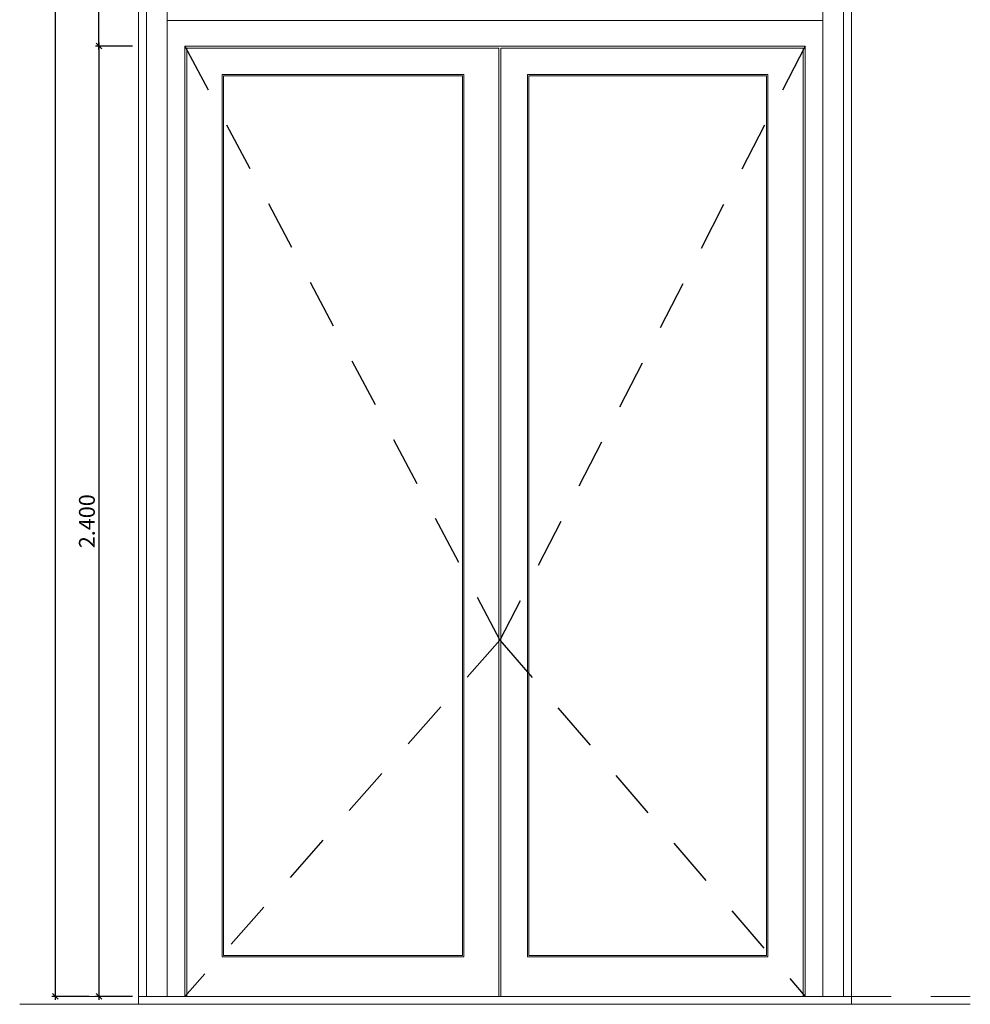
# Model space of a CAD drawing. Units: millimetres. Extents: x -81795.2 to -81776.8, y -87169 to -87138.9.
# Drawn here: x -81786 to -81783.6, y -87165.4 to -87162.9 of the extents above; entities that cross this region are included whole.
import ezdxf

# ---------------------------------------------------------------- set-up
doc = ezdxf.new("R2010")
doc.units = ezdxf.units.MM
doc.header["$PDMODE"] = 3
doc.linetypes.add('HIDDEN2', pattern=[0.1875, 0.125, -0.0625])
doc.layers.get('0').update_dxf_attribs({"lineweight": 0})
doc.layers.get('Defpoints').update_dxf_attribs({"lineweight": 0})
for name, color, linetype, lineweight in [('ARQ.00.CAIXILHOS', 157, 'Continuous', 0), ('ARQ.00.COTAS', 251, 'Continuous', 0), ('ARQ.00.TRACEJ', 151, 'HIDDEN2', 0), ('ARQ.00.VISTA', 8, 'Continuous', 0)]:
    doc.layers.add(name, color=color, linetype=linetype, lineweight=lineweight)
doc.layers.add('ARQ.00.VAOS SISTEMA ABERTURA', color=171, linetype='HIDDEN2')
doc.styles.add('CH', font='GIL_____.TTF')
doc.dimstyles.new('1.20 MODEL', dxfattribs={"dimtxt": 0.04, "dimasz": 0.014, "dimexe": 0.009, "dimexo": 0.015, "dimgap": 0.01, "dimtad": 1, "dimdec": 3, "dimzin": 0, "dimdsep": 46, "dimtxsty": 'CH', "dimblk": 'OBLIQUE', "dimcen": 0, "dimdle": 0.009, "dimclrt": 256, "dimadec": 0, "dimazin": 0, "dimtfac": 1, "dimtdec": 3, "dimtix": 1, "dimtofl": 0, "dimtmove": 2, "dimatfit": 3, "dimfxl": 1, "dimtolj": 1, "dimtzin": 0, "dimarcsym": 0})

# ---------------------------------------------------------------- blocks, each defined once
blk = doc.blocks.new('_Oblique')
at = {"color": 0, "linetype": 'ByBlock', "lineweight": -2}
blk.add_line((-0.5, -0.5), (0.5, 0.5), dxfattribs=at)
blk = doc.blocks.new('*D15')
at = {"layer": 'ARQ.00.COTAS', "color": 0, "lineweight": -2}
for p, q in [((-81785.7642, -87163.0045), (-81785.8582, -87163.0045)), ((-81785.8492, -87162.9955), (-81785.8492, -87165.4135)), ((-81785.7642, -87165.4045), (-81785.8582, -87165.4045))]:
    blk.add_line(p, q, dxfattribs=at)
at = {"layer": 'Defpoints', "color": 0}
for p in [(-81785.7492, -87163.0045), (-81785.8492, -87165.4045), (-81785.7492, -87165.4045)]:
    blk.add_point(p, dxfattribs=at)
at = {"layer": 'ARQ.00.COTAS', "color": 0, "lineweight": -2, "xscale": 0.014, "yscale": 0.014, "zscale": 0.014}
for p, rotation in [((-81785.8492, -87163.0045), 90), ((-81785.8492, -87165.4045), 270)]:
    blk.add_blockref('_Oblique', p, dxfattribs=dict(at, rotation=rotation))
at = {"layer": 'ARQ.00.COTAS', "insert": (-81785.8795, -87164.2045), "char_height": 0.04, "attachment_point": 5, "rotation": 90, "style": 'CH'}
blk.add_mtext('\\A1;2.400', dxfattribs=at)
blk = doc.blocks.new('*D16')
at = {"layer": 'ARQ.00.COTAS', "color": 0, "lineweight": -2}
for p, q in [((-81785.8642, -87159.2146), (-81785.9682, -87159.2146)), ((-81785.9592, -87159.2056), (-81785.9592, -87165.4135)), ((-81785.8741, -87165.4045), (-81785.9682, -87165.4045))]:
    blk.add_line(p, q, dxfattribs=at)
at = {"layer": 'Defpoints', "color": 0}
for p in [(-81785.8492, -87159.2146), (-81785.9592, -87165.4045), (-81785.8591, -87165.4045)]:
    blk.add_point(p, dxfattribs=at)
at = {"layer": 'ARQ.00.COTAS', "color": 0, "lineweight": -2, "xscale": 0.014, "yscale": 0.014, "zscale": 0.014}
for p, rotation in [((-81785.9592, -87159.2146), 90), ((-81785.9592, -87165.4045), 270)]:
    blk.add_blockref('_Oblique', p, dxfattribs=dict(at, rotation=rotation))
at = {"layer": 'ARQ.00.COTAS', "insert": (-81785.9895, -87162.3096), "char_height": 0.04, "attachment_point": 5, "rotation": 90, "style": 'CH'}
blk.add_mtext('\\A1;6.190', dxfattribs=at)
blk = doc.blocks.new('*D17')
at = {"layer": 'ARQ.00.COTAS', "color": 0, "lineweight": -2}
for p, q in [((-81785.7642, -87159.2146), (-81785.8582, -87159.2146)), ((-81785.8492, -87163.0135), (-81785.8492, -87159.2056)), ((-81785.7642, -87163.0045), (-81785.8582, -87163.0045))]:
    blk.add_line(p, q, dxfattribs=at)
at = {"layer": 'Defpoints', "color": 0}
for p in [(-81785.8492, -87159.2146), (-81785.7492, -87159.2146), (-81785.7492, -87163.0045)]:
    blk.add_point(p, dxfattribs=at)
at = {"layer": 'ARQ.00.COTAS', "color": 0, "lineweight": -2, "xscale": 0.014, "yscale": 0.014, "zscale": 0.014}
for p, rotation in [((-81785.8492, -87159.2146), 90), ((-81785.8492, -87163.0045), 270)]:
    blk.add_blockref('_Oblique', p, dxfattribs=dict(at, rotation=rotation))
at = {"layer": 'ARQ.00.COTAS', "insert": (-81785.8796, -87161.1096), "char_height": 0.04, "attachment_point": 5, "rotation": 90, "style": 'CH'}
blk.add_mtext('\\A1;3.790', dxfattribs=at)

msp = doc.modelspace()

# ---------------------------------------------------------------- linework, layer by layer
at = {"ltscale": 0.4}
msp.add_line((-81783.6492, -87165.4245), (-81786.0492, -87165.4245), dxfattribs=at)
at = {"layer": 'ARQ.00.CAIXILHOS'}
for p, q in [((-81785.7292, -87165.4045), (-81785.7292, -87159.2146)), ((-81785.6772, -87165.4045), (-81785.6772, -87159.2146)), ((-81784.0212, -87165.4045), (-81784.0212, -87159.2146)), ((-81783.9692, -87165.4045), (-81783.9692, -87159.2146)), ((-81784.0212, -87162.9404), (-81785.6772, -87162.9404)), ((-81785.6322, -87165.4045), (-81785.6322, -87163.0045)), ((-81784.0662, -87163.0045), (-81785.6322, -87163.0045)), ((-81785.6272, -87165.4045), (-81785.6272, -87163.0095)), ((-81784.8391, -87163.0095), (-81785.6272, -87163.0095)), ((-81784.8391, -87165.4045), (-81784.8391, -87163.0095)), ((-81784.8341, -87165.4045), (-81784.8341, -87163.0095)), ((-81784.0712, -87163.0095), (-81784.8341, -87163.0095)), ((-81784.0712, -87165.4045), (-81784.0712, -87163.0095)), ((-81784.0662, -87165.4045), (-81784.0662, -87163.0045))]:
    msp.add_line(p, q, dxfattribs=at)
for points in [[(-81785.5382, -87163.0765), (-81784.9281, -87163.0765), (-81784.9281, -87165.3045), (-81785.5382, -87165.3045)], [(-81785.5348, -87163.0799), (-81784.9316, -87163.0799), (-81784.9316, -87165.3011), (-81785.5348, -87165.3011)], [(-81784.7671, -87163.0765), (-81784.1602, -87163.0765), (-81784.1602, -87165.3045), (-81784.7671, -87165.3045)], [(-81784.7637, -87163.0799), (-81784.1636, -87163.0799), (-81784.1636, -87165.3011), (-81784.7637, -87165.3011)]]:
    msp.add_lwpolyline(points, close=True, dxfattribs=at)
at = {"layer": 'ARQ.00.TRACEJ', "ltscale": 0.1}
msp.add_line((-81783.6492, -87165.4045), (-81786.0492, -87165.4045), dxfattribs=at)
at = {"layer": 'ARQ.00.VAOS SISTEMA ABERTURA'}
for points in [[(-81785.6322, -87163.0045), (-81784.8369, -87164.5045), (-81785.6322, -87165.4045)], [(-81784.0662, -87163.0045), (-81784.8369, -87164.5045), (-81784.0662, -87165.4045)]]:
    msp.add_lwpolyline(points, dxfattribs=at)
at = {"layer": 'ARQ.00.VISTA'}
for p, q in [((-81785.7492, -87165.4045), (-81785.7492, -87165.4245)), ((-81783.9492, -87165.4045), (-81783.9492, -87165.4245))]:
    msp.add_line(p, q, dxfattribs=at)
msp.add_lwpolyline([(-81785.7492, -87159.2146), (-81783.9492, -87159.2146), (-81783.9492, -87165.4045), (-81785.7492, -87165.4045)], close=True, dxfattribs=at)

# ---------------------------------------------------------------- dimensions: what is measured, and where the dimension line sits
at = {"layer": 'ARQ.00.COTAS'}
for base, p1, p2, picture, middle in [((-81785.9592, -87165.4045), (-81785.8492, -87159.2146), (-81785.8591, -87165.4045), '*D16', (-81785.9895, -87162.3096)), ((-81785.8492, -87165.4045), (-81785.7492, -87163.0045), (-81785.7492, -87165.4045), '*D15', (-81785.8795, -87164.2045))]:
    dim = msp.add_linear_dim(base=base, p1=p1, p2=p2, angle=90, dimstyle='1.20 MODEL', dxfattribs=at)
    dim.commit()
    dim.dimension.update_dxf_attribs({"geometry": picture, "text_midpoint": middle})
dim = msp.add_aligned_dim(p1=(-81785.7492, -87163.0045), p2=(-81785.7492, -87159.2146), distance=0.1, dimstyle='1.20 MODEL', dxfattribs=at)
dim.commit()
dim.dimension.update_dxf_attribs({"geometry": '*D17', "text_midpoint": (-81785.8796, -87161.1096)})

doc.saveas('drawing.dxf')
